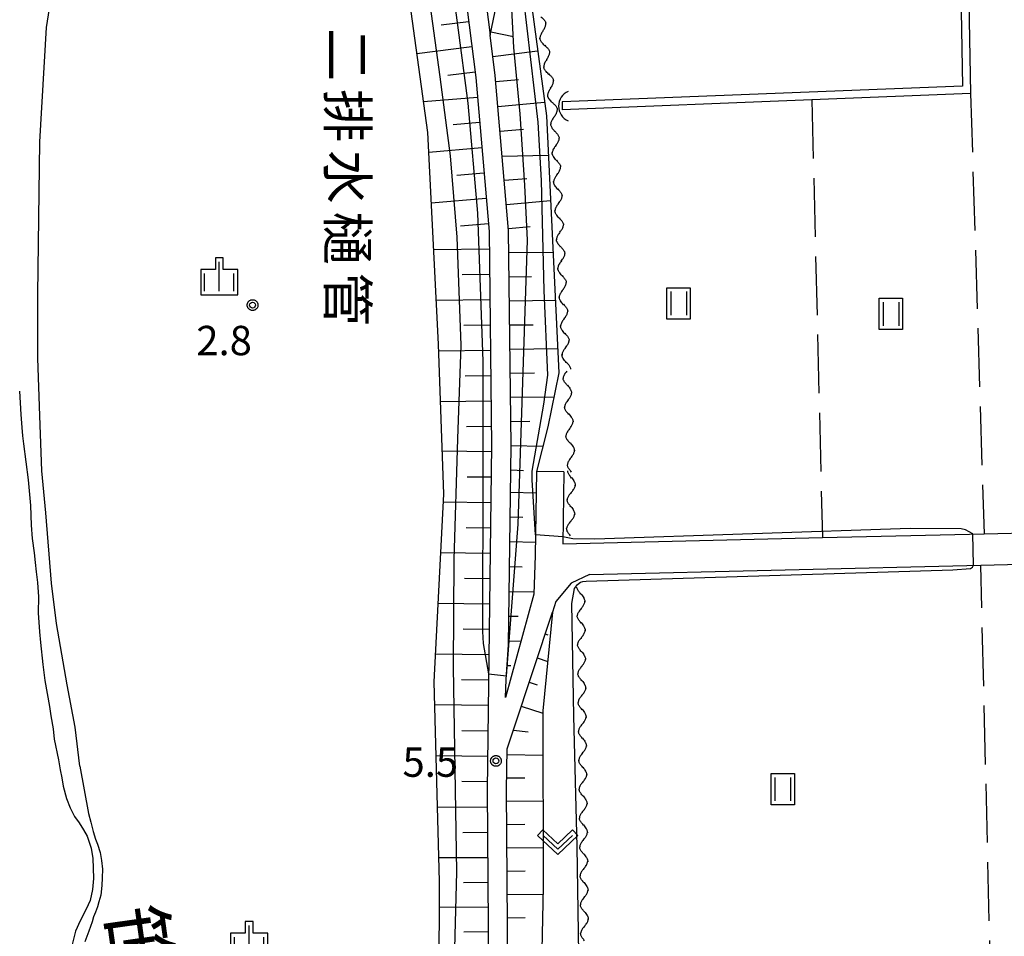
# Model space of a CAD drawing. Extents: x -28000 to -25999, y 88500 to 90000.
# Drawn here: x -26821 to -26695, y 88986 to 89103 of the extents above; entities that cross this region are included whole.
import ezdxf
from ezdxf.enums import TextEntityAlignment as Align

# ---------------------------------------------------------------- set-up
doc = ezdxf.new("R2010")
doc.units = 0
doc.linetypes.add('J', pattern=[10, 7.5, -2.5])
for name, color, linetype in [('2101000', 3, 'Continuous'), ('2101001', 8, 'Continuous'), ('4219000', 3, 'Continuous'), ('4219990', 6, 'Continuous'), ('5101000', 3, 'Continuous'), ('5101001', 150, 'Continuous'), ('5102000', 3, 'Continuous'), ('6101110', 2, 'Continuous'), ('6101120', 120, 'Continuous'), ('6101990', 2, 'Continuous'), ('6302000', 2, 'J'), ('6311000', 2, 'Continuous'), ('6313000', 2, 'Continuous'), ('6334000', 2, 'Continuous'), ('7102000', 2, 'Continuous'), ('7102001', 8, 'Continuous'), ('7312000', 4, 'Continuous'), ('8151000', 5, 'Continuous'), ('8152000', 4, 'Continuous'), ('CLIP_BOX', 4, 'Continuous')]:
    doc.layers.add(name, color=color, linetype=linetype)
doc.styles.add('@PlotAnnotation', font='txt')
doc.styles.add('ROMANS', font='romans')

# ---------------------------------------------------------------- blocks, each defined once
blk = doc.blocks.new('421900')
at = {"layer": '4219990'}
blk.add_arc((-0.313, 0), 0.812, 292.6199, 67.3801, dxfattribs=at)
blk = doc.blocks.new('631100')
at = {"layer": '6311000'}
for points in [[(-0.4, 0.6), (-0.4, -0.6)], [(0.4, 0.6), (0.4, -0.6)]]:
    blk.add_lwpolyline(points, dxfattribs=at)
at = {"layer": 'CLIP_BOX'}
blk.add_lwpolyline([(-0.6, 0.8), (0.6, 0.8), (0.6, -0.8), (-0.6, -0.8)], close=True, dxfattribs=at)
blk = doc.blocks.new('631300')
at = {"layer": '6313000'}
blk.add_lwpolyline([(0.75, 0.35), (0, -0.35), (-0.75, 0.35)], dxfattribs=at)
at = {"layer": 'CLIP_BOX'}
blk.add_lwpolyline([(1.033, 0.34), (0.76, 0.633), (0, -0.076), (-0.76, 0.633), (-1.033, 0.34), (0, -0.624)], close=True, dxfattribs=at)
blk = doc.blocks.new('633400')
at = {"layer": '6334000'}
for points in [[(0, -0.75), (0, 0.75)], [(-0.75, -0.75), (-0.75, 0.15)], [(0.75, -0.75), (0.75, 0.15)]]:
    blk.add_lwpolyline(points, dxfattribs=at)
at = {"layer": 'CLIP_BOX'}
blk.add_lwpolyline([(-0.95, -0.95), (0.95, -0.95), (0.95, 0.35), (0.2, 0.35), (0.2, 0.95), (-0.2, 0.95), (-0.2, 0.35), (-0.95, 0.35), (-0.95, -0.95)], dxfattribs=at)
blk = doc.blocks.new('731200')
at = {"layer": '7312000'}
blk.add_circle((0, 0), 0.15, dxfattribs=at)
at = {"layer": 'CLIP_BOX'}
blk.add_lwpolyline([(-0.209, -0.178), (-0.219, -0.166), (-0.237, -0.14), (-0.251, -0.113), (-0.258, -0.094), (-0.265, -0.075), (-0.269, -0.057), (-0.273, -0.031), (-0.275, -0.008), (-0.274, 0.024), (-0.27, 0.054), (-0.266, 0.071), (-0.261, 0.088), (-0.255, 0.104), (-0.246, 0.124), (-0.239, 0.136), (-0.228, 0.154), (-0.219, 0.166), (-0.202, 0.187), (-0.189, 0.199), (-0.169, 0.217), (-0.151, 0.23), (-0.135, 0.239), (-0.113, 0.251), (-0.101, 0.256), (-0.082, 0.262), (-0.056, 0.269), (-0.04, 0.272), (-0.016, 0.275), (0.004, 0.275), (0.022, 0.274), (0.042, 0.272), (0.065, 0.267), (0.079, 0.264), (0.108, 0.253), (0.121, 0.247), (0.143, 0.235), (0.16, 0.224), (0.18, 0.208), (0.194, 0.194), (0.206, 0.182), (0.222, 0.162), (0.233, 0.146), (0.249, 0.116), (0.257, 0.097), (0.264, 0.075), (0.269, 0.057), (0.273, 0.032), (0.275, 0.014), (0.275, -0.008), (0.274, -0.023), (0.271, -0.048), (0.267, -0.067), (0.261, -0.088), (0.249, -0.117), (0.23, -0.151), (0.219, -0.166), (0.204, -0.184), (0.189, -0.199), (0.172, -0.215), (0.154, -0.228), (0.136, -0.239), (0.124, -0.246), (0.107, -0.253), (0.09, -0.26), (0.071, -0.266), (0.044, -0.271), (0.028, -0.274), (0.009, -0.275), (-0.009, -0.275), (-0.024, -0.274), (-0.041, -0.272), (-0.063, -0.268), (-0.086, -0.261), (-0.101, -0.256), (-0.115, -0.25), (-0.133, -0.241), (-0.148, -0.231), (-0.17, -0.216), (-0.182, -0.206), (-0.197, -0.192)], close=True, dxfattribs=at)
blk = doc.blocks.new('Y1')
blk.add_lwpolyline([(-0.46, 0), (-0.34, 0.09), (-0.25, 0.16), (-0.16, 0.23), (-0.07, 0.3), (0.01, 0.35), (0.1, 0.4), (0.19, 0.44), (0.27, 0.47), (0.35, 0.49), (0.41, 0.5), (0.46, 0.5)])
blk = doc.blocks.new('Y2')
blk.add_lwpolyline([(0.47, 0), (0.35, 0.09), (0.25, 0.17), (0.16, 0.24), (0.07, 0.3), (-0.01, 0.35), (-0.1, 0.4), (-0.2, 0.44), (-0.28, 0.47), (-0.36, 0.49), (-0.42, 0.5), (-0.47, 0.5)])
blk = doc.blocks.new('Y3')
blk.add_lwpolyline([(-0.47, 0), (-0.37, -0.08), (-0.28, -0.15), (-0.19, -0.22), (-0.09, -0.28), (-0.02, -0.33), (0.07, -0.38), (0.16, -0.42), (0.24, -0.45), (0.33, -0.48), (0.4, -0.49), (0.47, -0.5)])
blk = doc.blocks.new('Y4')
blk.add_lwpolyline([(0.52, 0), (0.37, -0.11), (0.24, -0.2), (0.12, -0.28), (0, -0.35), (-0.06, -0.39), (-0.17, -0.43), (-0.27, -0.47), (-0.34, -0.48), (-0.43, -0.5), (-0.47, -0.5), (-0.52, -0.5)])

msp = doc.modelspace()

# ---------------------------------------------------------------- linework, layer by layer
at = {"layer": '2101000', "flags": 128}
for points in [[(-26766.02, 89121.82), (-26764.78, 89116.01), (-26762.24, 89095.94), (-26760.53, 89076.27), (-26760.21, 89048.93), (-26760.79, 89004.94), (-26760.4, 88952.88), (-26759.15, 88931.01), (-26754.73, 88905.13), (-26748.68, 88886.66), (-26741.8, 88872.36), (-26728.82, 88856.52), (-26715.51, 88842.97)], [(-26761.46, 89109.74), (-26760.4, 89101.32)], [(-26758.45, 89016.72), (-26758.33, 89019.04), (-26758.04, 89023.44), (-26757.71, 89048.93), (-26758.03, 89076.4), (-26759.75, 89096.2), (-26760.4, 89101.32)], [(-26754.48, 89045.58), (-26754.63, 89034.86), (-26754.82, 89029.91), (-26758.45, 89016.72)], [(-26750.98, 89045.53), (-26751.11, 89036.37), (-26717.94, 89037.16), (-26697.27, 89037.65), (-26676.43, 89038.15), (-26659.43, 89038.55), (-26619.04, 89039.51), (-26615.89, 89039.62), (-26610.16, 89038.81), (-26605.28, 89037.97), (-26602.35, 89037.69), (-26599.93, 89037.63), (-26597.51, 89037.56), (-26594.81, 89038.28), (-26593.41, 89039.29), (-26592.58, 89041.16), (-26592.97, 89043.59), (-26595.32, 89046.01)], [(-26747.7, 89032.45), (-26697.69, 89033.64), (-26677.24, 89034.13), (-26659.99, 89034.54), (-26640.13, 89035.01), (-26618.95, 89035.52), (-26615.35, 89035.68), (-26612.15, 89035.53), (-26609.09, 89034.67), (-26606.02, 89033.84), (-26605.59, 89033.72), (-26602.72, 89033.39), (-26599.06, 89033.22), (-26595.06, 89033.64), (-26593.69, 89033.74), (-26592.52, 89033.44)], [(-26747.7, 89032.45), (-26750.02, 89031.34), (-26751.98, 89028.97), (-26752.42, 89027.62)], [(-26751.07, 88900.39), (-26751.66, 88902.83), (-26751.96, 88904.22), (-26752.3, 88905.73), (-26756.66, 88931.29), (-26757.9, 88952.96), (-26758.29, 89004.94), (-26758.22, 89010.17), (-26757.38, 89012.7), (-26752.42, 89027.62)]]:
    msp.add_lwpolyline(points, dxfattribs=at)
at = {"layer": '2101001', "flags": 128}
msp.add_lwpolyline([(-26750.98, 89045.53), (-26754.48, 89045.58)], dxfattribs=at)
at = {"layer": '5101000', "flags": 128}
for points in [[(-26700.01, 89132.51), (-26700.6, 89126.13), (-26700.01, 89094.83), (-26751.19, 89092.8)], [(-26594.59, 89039.92), (-26598.39, 89038.76), (-26604.93, 89039), (-26615.81, 89040.27), (-26661.24, 89097.51), (-26677.81, 89096.32), (-26678.5, 89109.8), (-26699.56, 89124.22), (-26699, 89093.87), (-26719.28, 89093.07), (-26751.19, 89091.8)], [(-26820.53, 89055.85), (-26820.36, 89052.87), (-26820.24, 89051.2), (-26820.15, 89050.16), (-26820.04, 89049.14), (-26819.42, 89044.54), (-26819.15, 89041.26), (-26819.06, 89038.73), (-26818.91, 89037.03), (-26818.66, 89035.19), (-26818.52, 89033.96), (-26818.39, 89032.78), (-26818.23, 89031.4), (-26818.1, 89029.59), (-26818.14, 89027.55), (-26817.96, 89025.09), (-26817.85, 89023.75), (-26817.56, 89020.95), (-26817.28, 89018.91), (-26816.71, 89015.58), (-26816.53, 89014.37), (-26816.25, 89012.72), (-26816.1, 89011.4), (-26815.57, 89008.74), (-26815.34, 89007.49), (-26815.13, 89006.47), (-26814.94, 89005.41), (-26814.53, 89003.8), (-26814.07, 89002.61), (-26813.49, 89001.53), (-26812.93, 89000.7), (-26812.35, 88999.81), (-26811.88, 88999.02), (-26811.37, 88997.49), (-26811.15, 88996.16), (-26811.11, 88994.94), (-26811.1, 88993.61), (-26811.21, 88992.21), (-26811.51, 88990.78), (-26812.02, 88989.69), (-26812.8, 88988.21), (-26813.39, 88986.86), (-26813.82, 88985.18)]]:
    msp.add_lwpolyline(points, dxfattribs=at)
at = {"layer": '5101001', "flags": 128}
msp.add_lwpolyline([(-26751.19, 89092.8), (-26751.19, 89091.8)], dxfattribs=at)
at = {"layer": '6101110', "flags": 128}
for points in [[(-26766.02, 89121.82), (-26764.78, 89116.01), (-26762.24, 89095.94), (-26760.53, 89076.27), (-26760.21, 89048.93), (-26760.79, 89004.94), (-26760.4, 88952.88), (-26759.15, 88931.01), (-26754.73, 88905.13), (-26748.68, 88886.66), (-26741.8, 88872.36), (-26728.82, 88856.52), (-26715.51, 88842.97)], [(-26758.45, 89016.72), (-26758.33, 89019.04), (-26758.04, 89023.44), (-26757.71, 89048.93), (-26758.03, 89076.4), (-26759.75, 89096.2), (-26760.4, 89101.32), (-26759.35, 89106.26), (-26758.33, 89115.12), (-26757.36, 89121.96), (-26757.35, 89122.01)], [(-26751.07, 88900.39), (-26751.66, 88902.83), (-26751.96, 88904.22), (-26752.3, 88905.73), (-26756.66, 88931.29), (-26757.9, 88952.96), (-26758.29, 89004.94), (-26758.22, 89010.17), (-26757.38, 89012.7), (-26752.42, 89027.62)]]:
    msp.add_lwpolyline(points, dxfattribs=at)
at = {"layer": '6101120', "flags": 128}
for points in [[(-26715.51, 88842.97), (-26717.15, 88841.23), (-26722.52, 88847.31), (-26724.98, 88844.17), (-26729.31, 88846.73), (-26731.14, 88848.09), (-26735.21, 88852.04), (-26747.03, 88865.3), (-26751.78, 88873.27), (-26754.65, 88881.2), (-26755.35, 88886.9), (-26757.46, 88893.56), (-26762.24, 88910.43), (-26766.2, 88936.49), (-26766.93, 88968.03), (-26766.85, 88993.2), (-26767.55, 89018.72), (-26766.33, 89042.69), (-26767, 89061.86), (-26768.37, 89088.91), (-26770.84, 89106.89), (-26772.38, 89120.46), (-26766.02, 89121.82)], [(-26757.35, 89122.01), (-26753.21, 89091.05), (-26751.6, 89058.2), (-26753.02, 89051.29), (-26754.48, 89045.58), (-26754.63, 89034.86), (-26754.82, 89029.91), (-26758.45, 89016.72)], [(-26752.42, 89027.62), (-26753.65, 89015.02), (-26753.6, 88992.52), (-26753.91, 88978.37), (-26753.94, 88977.1), (-26754.4, 88967.49), (-26753.93, 88954.03), (-26753.26, 88939.92), (-26752.35, 88930.31), (-26750.03, 88917.45), (-26750.12, 88913.67), (-26751.19, 88906.32), (-26751.18, 88904.89), (-26751.07, 88900.39)]]:
    msp.add_lwpolyline(points, dxfattribs=at)
at = {"layer": '6101990', "flags": 128}
for points in [[(-26763.14, 89103.05), (-26766.66, 89102.6)], [(-26760.3, 89101.78), (-26757.39, 89101.16)], [(-26762.73, 89099.83), (-26769.75, 89098.94)], [(-26760.05, 89098.61), (-26754.32, 89099.33)], [(-26762.32, 89096.62), (-26765.82, 89096.18)], [(-26759.68, 89095.43), (-26756.77, 89095.68)], [(-26762.02, 89093.39), (-26768.91, 89092.8)], [(-26759.41, 89092.24), (-26753.44, 89092.76)], [(-26761.74, 89090.16), (-26765.1, 89089.87)], [(-26759.13, 89089.05), (-26756.13, 89089.31)], [(-26761.46, 89086.93), (-26768.24, 89086.35)], [(-26758.85, 89085.87), (-26752.96, 89085.99)], [(-26761.18, 89083.71), (-26764.63, 89083.41)], [(-26758.59, 89082.79), (-26755.71, 89083.04)], [(-26760.9, 89080.48), (-26767.91, 89079.87)], [(-26758.32, 89079.72), (-26752.68, 89080.21)], [(-26760.62, 89077.25), (-26764.18, 89076.94)], [(-26758.06, 89076.65), (-26755.29, 89076.89)], [(-26760.51, 89074.01), (-26767.61, 89073.93)], [(-26758, 89073.57), (-26752.36, 89073.63)], [(-26760.47, 89070.77), (-26763.96, 89070.73)], [(-26757.96, 89070.48), (-26755.09, 89070.52)], [(-26760.43, 89067.53), (-26767.28, 89067.45)], [(-26757.93, 89067.4), (-26752.06, 89067.47)], [(-26760.39, 89064.29), (-26763.75, 89064.25)], [(-26757.89, 89064.32), (-26754.9, 89064.35)], [(-26760.35, 89061.05), (-26766.96, 89060.97)], [(-26757.86, 89061.23), (-26751.75, 89061.31)], [(-26760.32, 89057.81), (-26763.58, 89057.77)], [(-26757.82, 89058.15), (-26754.71, 89058.19)], [(-26757.78, 89055.07), (-26752.23, 89055.13)], [(-26760.28, 89054.57), (-26766.74, 89054.49)], [(-26760.24, 89051.33), (-26763.43, 89051.29)], [(-26757.75, 89051.98), (-26755.31, 89052.01)], [(-26757.71, 89048.9), (-26753.65, 89048.85)], [(-26760.22, 89048.09), (-26766.52, 89048.17)], [(-26757.75, 89045.82), (-26756.12, 89045.7)], [(-26760.26, 89044.85), (-26763.33, 89044.89)], [(-26757.79, 89042.97), (-26754.52, 89042.88)], [(-26760.31, 89041.6), (-26766.38, 89041.68)], [(-26757.83, 89039.8), (-26756.2, 89039.78)], [(-26760.35, 89038.36), (-26763.45, 89038.4)], [(-26757.87, 89036.63), (-26754.61, 89036.58)], [(-26760.39, 89035.12), (-26766.71, 89035.21)], [(-26757.91, 89033.46), (-26756.3, 89033.43)], [(-26760.43, 89031.88), (-26763.65, 89031.92)], [(-26757.95, 89030.28), (-26754.81, 89030.24)], [(-26760.48, 89028.64), (-26767.04, 89028.73)], [(-26758, 89027.11), (-26756.8, 89027.1)], [(-26760.52, 89025.4), (-26763.86, 89025.45)], [(-26753.35, 89024.84), (-26753.03, 89024.74)], [(-26758.04, 89023.94), (-26756.47, 89023.92)], [(-26760.56, 89022.16), (-26767.37, 89022.25)], [(-26754.37, 89021.77), (-26753.04, 89021.33)], [(-26758.22, 89020.81), (-26757.76, 89020.8)], [(-26760.6, 89018.92), (-26764.07, 89018.97)], [(-26755.39, 89018.7), (-26754.37, 89018.36)], [(-26760.65, 89015.68), (-26767.47, 89015.77)], [(-26756.41, 89015.63), (-26753.65, 89014.71)], [(-26760.69, 89012.44), (-26764.03, 89012.48)], [(-26757.42, 89012.56), (-26755.54, 89012.33)], [(-26760.73, 89009.2), (-26767.29, 89009.28)], [(-26758.23, 89009.46), (-26753.64, 89009.36)], [(-26760.77, 89005.96), (-26763.99, 89006)], [(-26758.27, 89006.47), (-26755.95, 89006.44)], [(-26758.28, 89003.49), (-26753.62, 89003.53)], [(-26760.77, 89002.72), (-26767.11, 89002.67)], [(-26758.25, 89000.51), (-26755.94, 89000.53)], [(-26760.75, 88999.48), (-26763.88, 88999.45)], [(-26758.23, 88997.53), (-26753.61, 88997.57)], [(-26760.72, 88996.24), (-26766.93, 88996.23)], [(-26758.21, 88994.55), (-26755.91, 88994.57)], [(-26760.7, 88993.08), (-26763.78, 88993.06)], [(-26758.19, 88991.57), (-26753.62, 88991.6)], [(-26760.68, 88989.93), (-26766.86, 88989.88)], [(-26758.17, 88988.59), (-26755.92, 88988.6)], [(-26760.65, 88986.78), (-26763.76, 88986.75)]]:
    msp.add_lwpolyline(points, dxfattribs=at)
at = {"layer": '6302000', "flags": 128}
for points in [[(-26719.28, 89093.07), (-26717.94, 89037.16)], [(-26699, 89093.87), (-26697.27, 89037.65)], [(-26696.37, 88978.19), (-26697.69, 89033.64)]]:
    msp.add_lwpolyline(points, dxfattribs=at)
at = {"layer": '7102000', "flags": 128}
for points in [[(-26812.82, 89007.94), (-26813.44, 89012.94), (-26814.44, 89018.32), (-26815.82, 89026.19), (-26816.44, 89031.32), (-26817.19, 89040.32), (-26817.69, 89045.69), (-26817.94, 89052.69), (-26818.19, 89060.07), (-26818.19, 89068.19), (-26817.94, 89087.69), (-26817.07, 89102.32), (-26816.57, 89105.57), (-26815.69, 89108.69), (-26815.19, 89110.07), (-26814.19, 89111.69), (-26812.57, 89112.82), (-26794.32, 89119.82), (-26787.56, 89122.49), (-26787.37, 89122.79), (-26787.35, 89123.21), (-26788.27, 89125.81)], [(-26698.7, 89037.62), (-26699.64, 89038.16), (-26700.19, 89038.28), (-26706.73, 89038.33), (-26747.03, 89036.94), (-26749.81, 89036.98), (-26751.1, 89037.23)], [(-26749, 88981.23), (-26749.25, 88997.69), (-26749.71, 89014.33), (-26749.96, 89028.75), (-26749.61, 89030.63), (-26749.23, 89031.15), (-26748.83, 89031.46), (-26748.54, 89031.56), (-26748.11, 89031.6), (-26701.27, 89033.05), (-26699.02, 89033.2), (-26698.73, 89033.36), (-26698.62, 89033.62)], [(-26812.82, 89007.94), (-26811.7, 89001.92), (-26811.43, 89000.78), (-26811.12, 88999.6), (-26810.82, 88998.61), (-26810.55, 88997.97), (-26810.21, 88996.9), (-26810.04, 88995.88), (-26809.95, 88994.81), (-26809.96, 88993.7), (-26810.01, 88992.7), (-26810.14, 88991.48), (-26810.38, 88990.62), (-26810.59, 88989.99), (-26810.84, 88989.31), (-26811.06, 88988.72), (-26811.27, 88988.05), (-26811.66, 88986.86), (-26812.17, 88985.52)]]:
    msp.add_lwpolyline(points, dxfattribs=at)
at = {"layer": '7102001', "flags": 128}
for points in [[(-26751.1, 89037.23), (-26754.59, 89037.49), (-26755.03, 89044.52), (-26755.03, 89045.65), (-26753.52, 89054.18), (-26753.02, 89057.91), (-26753.47, 89068.73), (-26753.85, 89082.77), (-26754.26, 89090.21), (-26756.59, 89110.29), (-26756.66, 89116.86)], [(-26765.89, 89112.62), (-26763.23, 89092.65), (-26762.01, 89078.6), (-26761.31, 89059.69), (-26761.33, 89046.02), (-26761.36, 89025.15), (-26761.27, 89023.64), (-26760.59, 89019.74), (-26758.3, 89019.47), (-26756.83, 89038.87), (-26755.61, 89075.15), (-26755.95, 89082.16), (-26756.56, 89091.27), (-26757.36, 89099.76), (-26757.71, 89106.35)], [(-26765.07, 88978.2), (-26764.64, 88994.44), (-26765.09, 89020.58), (-26764.98, 89034.33), (-26764.5, 89049.75), (-26764.08, 89061.74), (-26764.6, 89075.51), (-26765.47, 89085.91), (-26766.8, 89096.03), (-26768.35, 89107.5)], [(-26698.62, 89033.62), (-26698.7, 89037.62)]]:
    msp.add_lwpolyline(points, dxfattribs=at)

# ---------------------------------------------------------------- block references
at = {"layer": '4219000', "xscale": 2.5, "yscale": 2.5, "zscale": 2.5, "rotation": 180}
msp.add_blockref('421900', (-26750.41, 89092.27), dxfattribs=at)
at = {"layer": '5102000'}
for name, p, rotation in [('Y1', (-26753.84, 89103.24), 277.6664532299057), ('Y2', (-26753.71, 89102.33), 277.6664532299057), ('Y3', (-26753.59, 89101.41), 277.6664532299057), ('Y4', (-26753.47, 89100.5), 277.6664532299057), ('Y1', (-26753.35, 89099.59), 277.6664532299057), ('Y2', (-26753.22, 89098.67), 277.6664532299057), ('Y3', (-26753.1, 89097.76), 277.6664532299057), ('Y4', (-26752.98, 89096.84), 277.6664532299057), ('Y1', (-26752.85, 89095.93), 277.6664532299057), ('Y2', (-26752.73, 89095.02), 277.6664532299057), ('Y3', (-26752.61, 89094.1), 277.6664532299057), ('Y4', (-26752.48, 89093.19), 277.6664532299057), ('Y1', (-26752.36, 89092.27), 277.6664532299057), ('Y2', (-26752.24, 89091.36), 277.6664532299057), ('Y3', (-26752.18, 89090.44), 272.8016010681975), ('Y4', (-26752.13, 89089.52), 272.8016010681975), ('Y1', (-26752.09, 89088.6), 272.8016010681975), ('Y2', (-26752.04, 89087.68), 272.8016010681975), ('Y3', (-26751.99, 89086.75), 272.8016010681975), ('Y4', (-26751.95, 89085.83), 272.8016010681975), ('Y1', (-26751.9, 89084.91), 272.8016010681975), ('Y2', (-26751.86, 89083.99), 272.8016010681975), ('Y3', (-26751.81, 89083.07), 272.8016010681975), ('Y4', (-26751.77, 89082.15), 272.8016010681975), ('Y1', (-26751.72, 89081.23), 272.8016010681975), ('Y2', (-26751.68, 89080.31), 272.8016010681975), ('Y3', (-26751.63, 89079.39), 272.8016010681975), ('Y4', (-26751.59, 89078.46), 272.8016010681975), ('Y1', (-26751.54, 89077.54), 272.8016010681975), ('Y2', (-26751.5, 89076.62), 272.8016010681975), ('Y3', (-26751.45, 89075.7), 272.8016010681975), ('Y4', (-26751.41, 89074.78), 272.8016010681975), ('Y1', (-26751.36, 89073.86), 272.8016010681975), ('Y2', (-26751.32, 89072.94), 272.8016010681975), ('Y3', (-26751.27, 89072.02), 272.8016010681975), ('Y4', (-26751.23, 89071.09), 272.8016010681975), ('Y1', (-26751.18, 89070.17), 272.8016010681975), ('Y2', (-26751.14, 89069.25), 272.8016010681975), ('Y3', (-26751.09, 89068.33), 272.8016010681975), ('Y4', (-26751.05, 89067.41), 272.8016010681975), ('Y1', (-26751, 89066.49), 272.8016010681975), ('Y3', (-26750.91, 89064.65), 272.8016010681975), ('Y2', (-26750.96, 89065.57), 272.8016010681975), ('Y4', (-26750.87, 89063.72), 272.8016010681975), ('Y1', (-26750.82, 89062.8), 272.8016010681975), ('Y3', (-26750.73, 89060.96), 272.8016010681975), ('Y2', (-26750.78, 89061.88), 272.8016010681975), ('Y4', (-26750.69, 89060.04), 272.8016010681975), ('Y1', (-26750.64, 89059.12), 272.8016010681975), ('Y2', (-26750.59, 89057.95), 92.78613651759336), ('Y1', (-26750.54, 89057.03), 92.78613651759336), ('Y4', (-26750.5, 89056.1), 92.78613651759336), ('Y3', (-26750.45, 89055.18), 92.78613651759336), ('Y2', (-26750.41, 89054.26), 92.78613651759336), ('Y1', (-26750.36, 89053.34), 92.78613651759336), ('Y4', (-26750.32, 89052.42), 92.78613651759336), ('Y3', (-26750.27, 89051.5), 92.78613651759336), ('Y2', (-26750.23, 89050.58), 92.78613651759336), ('Y1', (-26750.18, 89049.66), 92.78613651759336), ('Y4', (-26750.14, 89048.73), 92.78613651759336), ('Y3', (-26750.09, 89047.81), 92.78613651759336), ('Y2', (-26750.05, 89046.89), 92.78613651759336), ('Y1', (-26750, 89045.97), 92.78613651759336), ('Y1', (-26749.99, 89045.22), 88.8725533254083), ('Y3', (-26750.02, 89043.37), 88.8725533254083), ('Y4', (-26750, 89044.3), 88.8725533254083), ('Y2', (-26750.04, 89042.45), 88.8725533254083), ('Y1', (-26750.06, 89041.53), 88.8725533254083), ('Y3', (-26750.09, 89039.69), 88.8725533254083), ('Y4', (-26750.08, 89040.61), 88.8725533254083), ('Y2', (-26750.11, 89038.76), 88.8725533254083), ('Y1', (-26750.13, 89037.84), 88.8725533254083), ('Y1', (-26748.8, 89030.38), 90.62358802361975), ('Y4', (-26748.79, 89029.46), 90.62358802361975), ('Y3', (-26748.78, 89028.54), 90.62358802361975), ('Y2', (-26748.77, 89027.61), 90.62358802361975), ('Y1', (-26748.76, 89026.69), 90.62358802361975), ('Y4', (-26748.75, 89025.77), 90.62358802361975), ('Y3', (-26748.74, 89024.85), 90.62358802361975), ('Y2', (-26748.73, 89023.93), 90.62358802361975), ('Y1', (-26748.72, 89023), 90.62358802361975), ('Y4', (-26748.71, 89022.08), 90.62358802361975), ('Y3', (-26748.7, 89021.16), 90.62358802361975), ('Y2', (-26748.69, 89020.24), 90.62358802361975), ('Y1', (-26748.68, 89019.31), 90.62358802361975), ('Y4', (-26748.67, 89018.39), 90.62358802361975), ('Y3', (-26748.66, 89017.47), 90.62358802361975), ('Y2', (-26748.65, 89016.55), 90.62358802361975), ('Y1', (-26748.64, 89015.62), 90.62358802361975), ('Y4', (-26748.63, 89014.7), 90.62358802361975), ('Y3', (-26748.62, 89013.78), 90.62358802361975), ('Y2', (-26748.61, 89012.86), 90.62358802361975), ('Y1', (-26748.6, 89011.94), 90.62358802361975), ('Y4', (-26748.59, 89011.01), 90.62358802361975), ('Y3', (-26748.58, 89010.09), 90.62358802361975), ('Y2', (-26748.57, 89009.17), 90.62358802361975), ('Y1', (-26748.56, 89008.25), 90.62358802361975), ('Y4', (-26748.55, 89007.32), 90.62358802361975), ('Y3', (-26748.54, 89006.4), 90.62358802361975), ('Y2', (-26748.53, 89005.48), 90.62358802361975), ('Y1', (-26748.52, 89004.56), 90.62358802361975), ('Y4', (-26748.51, 89003.64), 90.62358802361975), ('Y2', (-26748.49, 89001.79), 90.62358802361975), ('Y3', (-26748.5, 89002.71), 90.62358802361975), ('Y1', (-26748.48, 89000.87), 90.62358802361975), ('Y4', (-26748.47, 88999.95), 90.62358802361975), ('Y2', (-26748.45, 88998.1), 90.62358802361975), ('Y3', (-26748.46, 88999.02), 90.62358802361975), ('Y1', (-26748.44, 88997.18), 90.62358802361975), ('Y4', (-26748.43, 88996.26), 90.62358802361975), ('Y2', (-26748.41, 88994.41), 90.62358802361975), ('Y3', (-26748.42, 88995.34), 90.62358802361975), ('Y1', (-26748.4, 88993.49), 90.62358802361975), ('Y4', (-26748.39, 88992.57), 90.62358802361975), ('Y3', (-26748.38, 88991.65), 90.62358802361975), ('Y2', (-26748.37, 88990.72), 90.62358802361975), ('Y1', (-26748.36, 88989.8), 90.62358802361975), ('Y4', (-26748.35, 88988.88), 90.62358802361975), ('Y3', (-26748.34, 88987.96), 90.62358802361975), ('Y2', (-26748.33, 88987.04), 90.62358802361975), ('Y1', (-26748.32, 88986.11), 90.62358802361975)]:
    msp.add_blockref(name, p, dxfattribs=dict(at, rotation=rotation))
at = {"layer": '6311000', "xscale": 2.5, "yscale": 2.5, "zscale": 2.5}
for p in [(-26736.32, 89067.07), (-26709.18, 89065.72), (-26722.99, 89005)]:
    msp.add_blockref('631100', p, dxfattribs=at)
at = {"layer": '6313000', "xscale": 2.5, "yscale": 2.5, "zscale": 2.5}
msp.add_blockref('631300', (-26751.75, 88998.23), dxfattribs=at)
at = {"layer": '6334000', "xscale": 2.5, "yscale": 2.5, "zscale": 2.5}
for p in [(-26795.01, 89070.52), (-26791.18, 88985.74)]:
    msp.add_blockref('633400', p, dxfattribs=at)
at = {"layer": '7312000', "xscale": 2.5, "yscale": 2.5, "zscale": 2.5}
for p in [(-26790.75, 89066.85, 2.8), (-26759.65, 89008.62, 5.5)]:
    msp.add_blockref('731200', p, dxfattribs=at)

# ---------------------------------------------------------------- texts
at = {"layer": '7312000', "style": 'ROMANS'}
for s, p in [('2.8', (-26797.94, 89060.45)), ('5.5', (-26771.59, 89006.59))]:
    msp.add_text(s, height=3.75, dxfattribs=at).set_placement(p)
at = {"layer": '8151000', "style": '@PlotAnnotation'}
msp.add_text('笹', height=7, rotation=278, dxfattribs=at).set_placement((-26805.19, 88985.51), align=Align.MIDDLE_CENTER)
at = {"layer": '8152000', "style": '@PlotAnnotation'}
for s, p in [('二', (-26778.63, 89098.85)), ('排', (-26778.63, 89091.04)), ('水', (-26778.63, 89083.22)), ('樋', (-26778.63, 89075.41)), ('管', (-26778.63, 89067.6))]:
    msp.add_text(s, height=5, rotation=270, dxfattribs=at).set_placement(p, align=Align.MIDDLE_CENTER)

doc.saveas('drawing.dxf')
